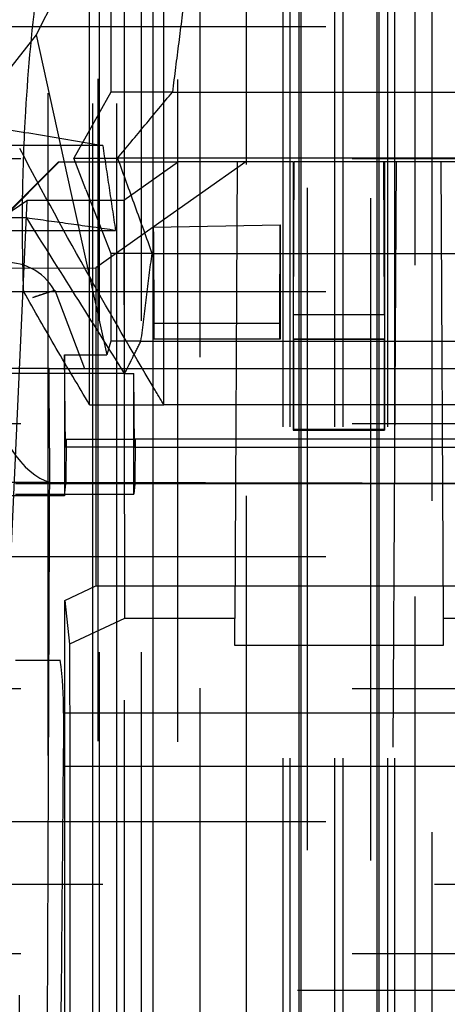
# Model space of a CAD drawing. Units: millimetres. Extents: x -45 to 45, y -100 to 282.
# Drawn here: x -6 to 2, y 108 to 127 of the extents above; entities that cross this region are included whole.
import ezdxf

# ---------------------------------------------------------------- set-up
doc = ezdxf.new("R2010")
doc.units = ezdxf.units.MM
doc.linetypes.add('DASHED', pattern=[0.75, 0.5, -0.25])
doc.layers.add('GEB-KONTUR-A', color=5, linetype='CONTINUOUS')
doc.layers.add('GEB-VERDECKT', color=2, linetype='DASHED')

msp = doc.modelspace()

# ---------------------------------------------------------------- linework, layer by layer
at = {"layer": 'GEB-KONTUR-A', "ltscale": 25}
for p, q in [((-3.5, 47.5), (-3.5, 140.8)), ((-0.75, 36.05), (-0.75, 140.8)), ((-0.719, 140.8), (-0.719, 36.019)), ((0.719, 36.019), (0.719, 140.8)), ((0.75, 140.8), (0.75, 36.05)), ((-3.844, 118.966), (-3.85, 118.127)), ((-3.5, 118.966), (-3.844, 118.966)), ((-3.845, 118.819), (-3.5, 118.819)), ((-3.85, 118.127), (-6.1, 118.127)), ((-3.85, 118.127), (-3.87, 117.932)), ((-3.5, 118.127), (-3.85, 118.127)), ((-6.1, 117.932), (-3.87, 117.932)), ((-3.5, 113.8), (-5.191, 113.8)), ((-5.2, 112.8), (-3.5, 112.8)), ((-5.169, 101.5), (-5.169, 112.8)), ((-5.076, 112.8), (-5.072, 101.5)), ((-4.637, 101.5), (-4.637, 112.8)), ((-4.19, 101.5), (-4.19, 112.8))]:
    msp.add_line(p, q, dxfattribs=at)
for centre, major_axis, ratio, start_param, end_param in [((-5.259, 114.802), (1.984, 0.002), 0.002015, 4.27463, 4.715817), ((-12.289, 113.867), (-3.173, -6.35), 0.999807, 2.024617, 2.165639)]:
    msp.add_ellipse(centre, major_axis=major_axis, ratio=ratio, start_param=start_param, end_param=end_param, dxfattribs=at)
for points, knots in [([(-3.5, 119.954), (-3.906, 120.637), (-4.304, 121.325), (-5.146, 122.823), (-5.588, 123.635), (-6.018, 124.453)], [-0.5256068, -0.5256068, -0.5256068, -0.5256068, -0.2826699, -0.2826699, -0.0000011, -0.0000011, -0.0000011, -0.0000011]), ([(-5.191, 113.798), (-5.204, 112.39), (-5.216, 110.956), (-5.241, 108.139), (-5.253, 106.711), (-5.265, 105.3)], [-0.8457048, -0.8457048, -0.8457048, -0.8457048, -0.4234347, -0.4234347, 0, 0, 0, 0])]:
    msp.add_open_spline(points, degree=3, knots=knots, dxfattribs=at)
at = {"layer": 'GEB-VERDECKT', "ltscale": 25}
for p, q in [((-4.547, 219.519), (-4.547, 63.45)), ((-4.044, 64.046), (-4.044, 219.524)), ((-3.042, 219.505), (-3.042, 64.95)), ((-1.054, 62.95), (-1.054, 219.487)), ((-0.922, 62.95), (-0.922, 219.479)), ((-0.077, 62.95), (-0.077, 219.479)), ((0.077, 62.95), (0.077, 219.479)), ((0.922, 62.95), (0.922, 219.479)), ((1.054, 62.95), (1.054, 219.487)), ((-4.516, 64.95), (-4.516, 207.168)), ((-3.723, 64.95), (-3.723, 205.631)), ((1.75, 205.306), (1.75, 63.451)), ((1.437, 66), (1.437, 185.5)), ((-2.618, 64.268), (-2.618, 155.4)), ((-1.75, 155.4), (-1.75, 63.45)), ((-0.6, 142.461), (-0.6, 36.018)), ((0.6, 36.018), (0.6, 142.461)), ((-5.484, 75.5), (-5.484, 134.758)), ((-4.637, 112.8), (-4.637, 134.609)), ((-4.19, 112.8), (-4.19, 134.556)), ((-4.805, 128.383), (-5.709, 126.6)), ((-4.302, 127.384), (-4.301, 125.518)), ((-12.75, 126.757), (12.75, 126.757)), ((-5.709, 126.6), (-10.4, 120.61)), ((-5.709, 126.6), (-5.052, 123.624)), ((-4.301, 125.518), (-5.001, 124.271)), ((-3.139, 125.518), (-4.301, 125.518)), ((-3.139, 125.518), (4.301, 125.518)), ((-4.453, 124.512), (-10.4, 124.512)), ((12.75, 124.257), (-12.75, 124.257)), ((-5.277, 124.2), (-7.268, 122.209)), ((-7.073, 122.415), (-5.288, 124.2)), ((-5.288, 124.2), (-3.023, 124.2)), ((-4.77, 123.68), (-5.001, 124.271)), ((-5.001, 124.271), (-4.174, 124.271)), ((5.001, 124.271), (-4.174, 124.271)), ((-3.023, 124.2), (-4.058, 123.471)), ((-1.756, 124.2), (-3.5, 122.967)), ((-1.756, 124.2), (-3.023, 124.2)), ((-1.918, 124.2), (-1.963, 115.588)), ((-0.861, 124.2), (-1.756, 124.2)), ((-0.861, 124.2), (-0.846, 124.2)), ((-0.861, 124.2), (-0.861, 122.941)), ((-0.858, 121.313), (-0.846, 124.2)), ((0.846, 124.2), (-0.846, 124.2)), ((0.861, 124.2), (0.846, 124.2)), ((0.858, 121.313), (0.846, 124.2)), ((5.2, 124.2), (0.861, 124.2)), ((0.861, 124.2), (0.861, 119.139)), ((0.926, 94.406), (1.082, 124.2)), ((1.918, 124.2), (1.963, 115.588)), ((-5.052, 123.624), (-4.376, 120.563)), ((-4.77, 123.68), (-4.3, 122.473)), ((-7.758, 122.197), (-5.882, 123.471)), ((-5.882, 123.471), (-6.443, 111.2)), ((-4.058, 123.471), (-5.882, 123.471)), ((-4.058, 123.471), (-4.041, 115.588)), ((-5.887, 123.143), (-10.376, 123.143)), ((-3.5, 122.967), (-1.109, 123.016)), ((-1.115, 121.16), (-1.109, 123.016)), ((-1.109, 123.016), (-1.109, 122.942)), ((-10.4, 122.908), (-4.213, 122.908)), ((-3.5, 122.967), (-4.583, 122.201)), ((-1.109, 122.942), (-1.107, 120.853)), ((-0.861, 122.941), (-0.861, 119.139)), ((-4.3, 122.473), (-4.299, 120.818)), ((-3.524, 122.473), (-4.3, 122.473)), ((-3.524, 122.473), (4.3, 122.473)), ((-7.758, 122.197), (-4.583, 122.201)), ((-4.583, 122.201), (-4.583, 116.2)), ((-12.75, 121.757), (12.75, 121.757)), ((-5.943, 121.751), (-7.911, 121.751)), ((-5.773, 121.642), (-5.355, 121.781)), ((-5.364, 121.774), (-5.355, 121.781)), ((-5.355, 121.781), (-4.798, 120.3)), ((-3.487, 121.16), (-3.487, 120.86)), ((-3.487, 121.16), (-1.115, 121.16)), ((-1.115, 120.86), (-1.115, 121.16)), ((-0.858, 120.86), (-0.858, 121.313)), ((0.858, 121.313), (-0.858, 121.313)), ((0.858, 121.313), (0.858, 120.86)), ((-4.299, 120.818), (-4.376, 120.563)), ((-3.732, 120.818), (-4.299, 120.818)), ((-3.732, 120.818), (4.299, 120.818)), ((-3.5, 120.853), (-3.487, 120.86)), ((-1.107, 120.853), (-3.5, 120.853)), ((-3.487, 120.86), (-1.115, 120.86)), ((-1.115, 120.86), (-1.107, 120.853)), ((-0.85, 120.852), (-0.858, 120.86)), ((-0.858, 120.86), (0.858, 120.86)), ((0.85, 120.852), (-0.85, 120.852)), ((-0.85, 119.15), (-0.85, 120.852)), ((0.858, 120.86), (0.85, 120.852)), ((0.85, 120.852), (0.85, 119.15)), ((-5.174, 120.563), (-5.174, 117.899)), ((-5.157, 118.819), (-5.174, 120.563)), ((-5.174, 120.563), (-4.376, 120.563)), ((-4.041, 120.209), (-10.397, 120.209)), ((-5.465, 120.3), (-8.513, 120.3)), ((-5.459, 118.8), (-5.465, 120.3)), ((-5.465, 120.3), (-4.798, 120.3)), ((-4.798, 120.3), (9.509, 120.3)), ((-4.041, 120.209), (-3.87, 120.209)), ((-3.87, 117.932), (-3.87, 120.209)), ((-3.857, 118.819), (-3.87, 120.209)), ((-4.7, 119.619), (-3.3, 119.619)), ((3.5, 119.619), (-3.3, 119.619)), ((12.75, 119.257), (-12.75, 119.257)), ((-0.85, 119.15), (-0.861, 119.139)), ((-0.861, 119.139), (0.861, 119.139)), ((0.85, 119.15), (-0.85, 119.15)), ((0.861, 119.139), (0.85, 119.15)), ((-5.144, 118.966), (-5.157, 118.819)), ((-5.144, 118.966), (-5.15, 118.127)), ((-5.144, 118.966), (-3.844, 118.966)), ((-3.844, 118.966), (-3.857, 118.819)), ((3.5, 118.966), (-3.5, 118.966)), ((-5.459, 118.8), (-5.508, 105.3)), ((-3.857, 118.819), (-5.157, 118.819)), ((-3.857, 118.819), (-3.845, 118.819)), ((-3.5, 118.819), (3.5, 118.819)), ((-3.85, 118.127), (-5.252, 118.127)), ((-5.174, 117.899), (-5.15, 118.127)), ((3.5, 118.127), (-3.5, 118.127)), ((-5.174, 117.899), (-10.4, 117.899)), ((-12.75, 116.757), (12.75, 116.757)), ((-5.169, 115.927), (-4.583, 116.2)), ((-4.583, 116.2), (3.3, 116.2)), ((-5.169, 112.8), (-5.169, 115.927)), ((-5.169, 115.927), (-5.077, 115.103)), ((-4.041, 115.588), (-5.077, 115.103)), ((-1.963, 115.588), (-4.041, 115.588)), ((-1.965, 115.074), (-1.963, 115.588)), ((3.231, 115.588), (1.963, 115.588)), ((1.963, 115.588), (1.965, 115.074)), ((-5.077, 115.103), (-5.076, 112.8)), ((1.965, 115.074), (-1.965, 115.074)), ((12.75, 114.257), (-12.75, 114.257)), ((3.291, 113.8), (-3.5, 113.8)), ((-3.5, 112.8), (3.3, 112.8)), ((-12.75, 111.757), (12.75, 111.757)), ((14.3, 110.565), (-14.3, 110.565)), ((12.75, 109.257), (-12.75, 109.257)), ((11.717, 108.565), (-11.717, 108.565))]:
    msp.add_line(p, q, dxfattribs=at)
for centre, major_axis, ratio, start_param, end_param in [((-3.3, 135.163), (0, 39.824), 0.00001, 4.311414, 4.638804), ((-6.238, 121.3), (-0.714, 0.709), 0.987734, 4.424272, 5.637484), ((-5.773, 121.3), (-2.826, -0.952), 0.108774, 4.53065, 4.675779), ((-5.252, 123.415), (0, 5.288), 0.363866, 2.339099, 3.141593)]:
    msp.add_ellipse(centre, major_axis=major_axis, ratio=ratio, start_param=start_param, end_param=end_param, dxfattribs=at)
for points, knots in [([(-5.943, 121.751), (-5.954, 122.047), (-5.96, 122.343), (-5.967, 122.935), (-5.967, 123.231), (-5.955, 124.07), (-5.936, 124.612), (-5.856, 125.97), (-5.78, 126.786), (-5.566, 128.42), (-5.427, 129.241), (-5.111, 130.728), (-4.96, 131.335), (-4.736, 132.117), (-4.718, 132.177), (-4.701, 132.235)], [0.000001, 0.000001, 0.000001, 0.000001, 0.093654, 0.093654, 0.187496, 0.187496, 0.359182, 0.359182, 0.617941, 0.617941, 0.880625, 0.880625, 1.098257, 1.098257, 1.115704, 1.115704, 1.115704, 1.115704]), ([(-4.7, 119.62), (-4.7, 121.621), (-4.7, 123.689), (-4.7, 129.043), (-4.697, 131.512), (-4.701, 132.235), (-4.701, 132.235), (-4.701, 132.235)], [-0.3309136, -0.3309136, -0.3309136, -0.3309136, -0.200302, -0.200302, -0.0000028, -0.0000028, 0, 0, 0, 0]), ([(-2.903, 127.384), (-2.943, 127.073), (-2.982, 126.762), (-3.061, 126.14), (-3.1, 125.829), (-3.139, 125.518)], [0.0000016, 0.0000016, 0.0000016, 0.0000016, 0.10219, 0.10219, 0.2043672, 0.2043672, 0.2043672, 0.2043672]), ([(-4.174, 124.271), (-4.002, 124.479), (-3.829, 124.686), (-3.484, 125.102), (-3.312, 125.31), (-3.139, 125.518)], [-0.2073946, -0.2073946, -0.2073946, -0.2073946, -0.1036809, -0.1036809, -0.0000097, -0.0000097, -0.0000097, -0.0000097]), ([(-6.798, 124.906), (-6.408, 124.84), (-6.017, 124.775), (-5.235, 124.644), (-4.844, 124.578), (-4.453, 124.512)], [0, 0, 0, 0, 0.1525291, 0.1525291, 0.3050098, 0.3050098, 0.3050098, 0.3050098]), ([(-4.453, 124.512), (-4.413, 124.245), (-4.373, 123.978), (-4.293, 123.443), (-4.253, 123.176), (-4.213, 122.908)], [0.0000029, 0.0000029, 0.0000029, 0.0000029, 0.0824804, 0.0824804, 0.1649574, 0.1649574, 0.1649574, 0.1649574]), ([(-4.174, 124.271), (-4.066, 123.971), (-3.957, 123.672), (-3.74, 123.072), (-3.632, 122.773), (-3.524, 122.473)], [0.0000479, 0.0000479, 0.0000479, 0.0000479, 0.0956081, 0.0956081, 0.1911825, 0.1911825, 0.1911825, 0.1911825]), ([(-4.213, 122.908), (-4.492, 122.948), (-4.771, 122.987), (-5.329, 123.065), (-5.608, 123.104), (-5.887, 123.143)], [0.0000062, 0.0000062, 0.0000062, 0.0000062, 0.1090429, 0.1090429, 0.218102, 0.218102, 0.218102, 0.218102]), ([(-4.041, 120.209), (-4.348, 120.698), (-4.656, 121.187), (-5.271, 122.165), (-5.579, 122.654), (-5.887, 123.143)], [-0.3530313, -0.3530313, -0.3530313, -0.3530313, -0.176526, -0.176526, 0, 0, 0, 0]), ([(-3.5, 122.967), (-3.498, 122.666), (-3.496, 122.364), (-3.491, 121.762), (-3.489, 121.461), (-3.487, 121.16)], [0.0000031, 0.0000031, 0.0000031, 0.0000031, 0.0978189, 0.0978189, 0.1956336, 0.1956336, 0.1956336, 0.1956336]), ([(-3.732, 120.818), (-3.698, 121.094), (-3.663, 121.37), (-3.593, 121.922), (-3.558, 122.197), (-3.524, 122.473)], [-0.181213, -0.181213, -0.181213, -0.181213, -0.0906105, -0.0906105, -0.0000036, -0.0000036, -0.0000036, -0.0000036]), ([(-4.7, 119.62), (-4.912, 119.972), (-5.122, 120.326), (-5.536, 121.037), (-5.741, 121.393), (-5.943, 121.751)], [0, 0, 0, 0, 0.1257422, 0.1257422, 0.2514763, 0.2514763, 0.2514763, 0.2514763]), ([(-4.041, 120.209), (-3.947, 120.393), (-3.902, 120.482), (-3.835, 120.615), (-3.784, 120.717), (-3.732, 120.818)], [-0.05384415, -0.05384415, -0.05384415, -0.05384415, -0.04121188, -0.04121188, 0, 0, 0, 0]), ([(5.5, 118.125), (3.25, 118.13), (1, 118.135), (-3.5, 118.145), (-5.75, 118.149), (-8, 118.154)], [0.000001, 0.000001, 0.000001, 0.000001, 0.675012, 0.675012, 1.350024, 1.350024, 1.350024, 1.350024]), ([(-6.031, 108.475), (-6.031, 108.464), (-6.03, 108.453), (-6.026, 107.997), (-6.021, 107.552), (-6.011, 106.651), (-6.006, 106.195), (-6.001, 105.738)], [0, 0, 0, 0, 0.0032852, 0.0032852, 0.1367955, 0.1367955, 0.2736599, 0.2736599, 0.2736599, 0.2736599])]:
    msp.add_open_spline(points, degree=3, knots=knots, dxfattribs=at)
msp.add_open_spline([(-3.3, 119.619), (-3.367, 119.731), (-3.434, 119.842), (-3.5, 119.954)], degree=3, dxfattribs=at)

doc.saveas('drawing.dxf')
